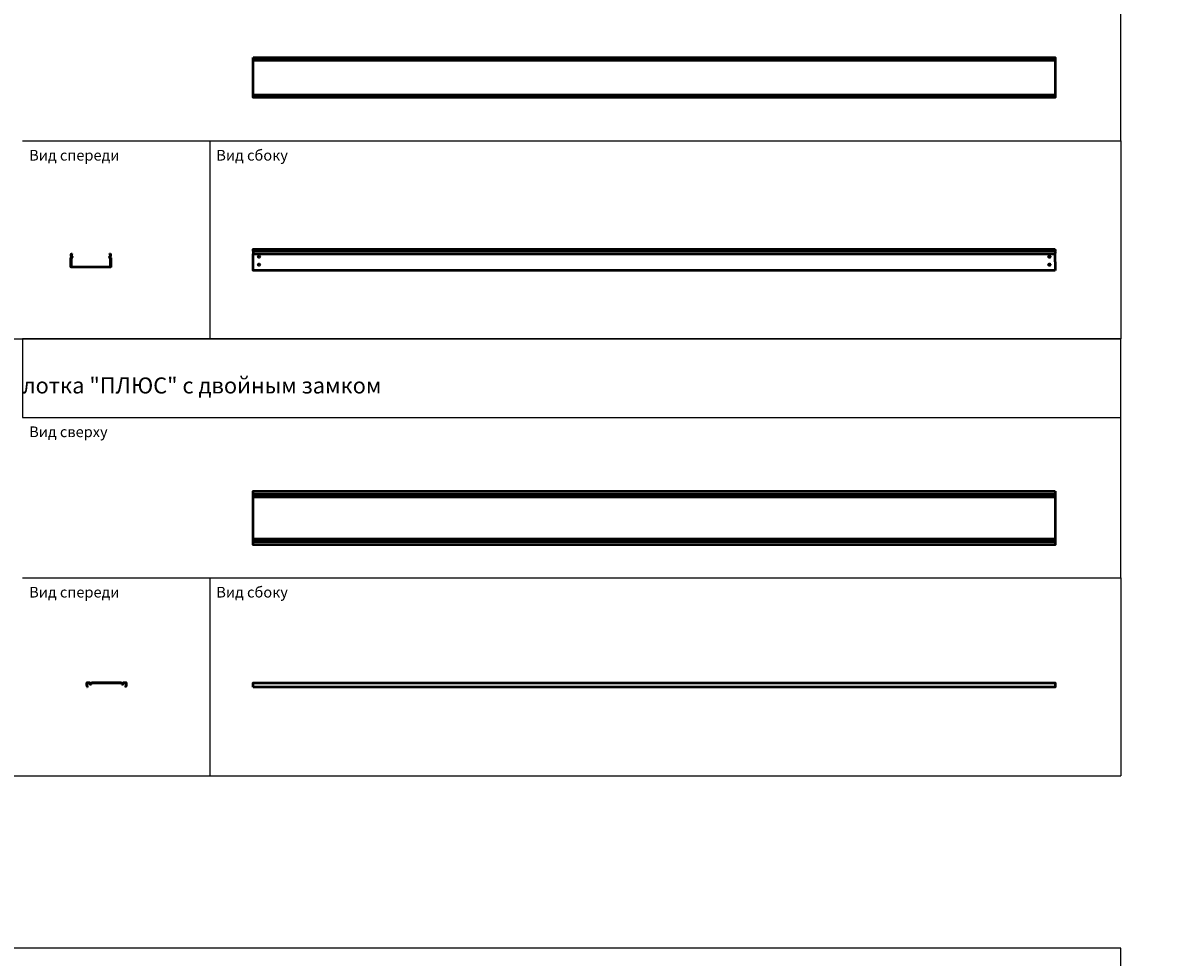
# Model space of a CAD drawing. Units: millimetres. Extents: x -57 to 348453, y -29115 to 14360.
# Drawn here: x 4073 to 8317, y 7227 to 10723 of the extents above; entities that cross this region are included whole.
import ezdxf
from ezdxf.enums import TextEntityAlignment as Align

# ---------------------------------------------------------------- set-up
doc = ezdxf.new("R2010")
doc.units = ezdxf.units.MM
doc.layers.add('Листовой лоток  КМ-профиль', color=10, linetype='Continuous', lineweight=50)
doc.layers.add('Монтажная система КМ-профиль', color=10, linetype='Continuous', lineweight=50)
doc.styles.get("Standard").update_dxf_attribs({"font": 'arial.ttf'})

# ---------------------------------------------------------------- blocks, each defined once
blk = doc.blocks.new('*U2051')
at = {"layer": 'Листовой лоток  КМ-профиль'}
for p, q in [((0, -10), (3000, -10)), ((0, -140), (3000, -140))]:
    blk.add_line(p, q, dxfattribs=at)
blk.add_lwpolyline([(0, 0), (3000, 0), (3000, -150), (0, -150)], close=True, dxfattribs=at)
at = {"layer": 'Монтажная система КМ-профиль', "color": 4, "lineweight": 15}
blk.add_lwpolyline([(8.2, 0), (8.3, 0.1), (8.4, 0.1)], dxfattribs=at)
at = {"layer": 'Монтажная система КМ-профиль', "color": 3, "flags": 1}
for tag, p in [('ЕД_ИЗМ', (8.4, 0.2)), ('ПРОИЗВОДИТЕЛЬ', (8.4, 0.2)), ('НАИМЕНОВАНИЕ', (8.4, 0.2)), ('ЗАЩИТНОЕ_ПОКРЫТИЕ', (8.4, 0.1)), ('МАССА', (8.4, 0.2))]:
    blk.add_attdef(tag, text='', height=0.0145, dxfattribs=at).set_placement(p, align=Align.BOTTOM_CENTER)
at = {"layer": 'Монтажная система КМ-профиль', "color": 3}
blk.add_attdef('АРТИКУЛ', text='', height=0.0145, dxfattribs=at).set_placement((8.4, 0.1), align=Align.BOTTOM_CENTER)
blk.add_attdef('КОД', text='', height=0.0109, dxfattribs=at).set_placement((8.4, 0.1), align=Align.TOP_CENTER)
blk = doc.blocks.new('*U679')
at = {"layer": 'Листовой лоток  КМ-профиль'}
for p, q in [((5, -1), (5, 0)), ((145, -1), (145, 0))]:
    blk.add_line(p, q, dxfattribs=at)
for points in [[(145, 0), (147, 0, -0.414214), (149, -2), (149, -7, -0.295731), (147.5, -9.5, 0.695323), (148, -14.5, -0.331438), (150, -17), (150, -47.5, -0.414214), (147.5, -50), (2.5, -50, -0.414214), (0, -47.5), (0, -17, -0.350781), (2, -14.5, 0.350781), (4, -12, 0.276984), (2.5, -9.5, -0.276984), (1, -7), (1, -2, -0.414214), (3, 0), (5, 0)], [(5, -1), (3, -1, 0.414214), (2, -2), (2, -7, 0.276984), (3, -8.6, -0.276984), (5, -12, -0.350781), (2.2, -15.5, 0.350781), (1, -17), (1, -47.5, 0.414214), (2.5, -49), (147.5, -49, 0.414214), (149, -47.5), (149, -17, 0.328911), (147.7, -15.5, -0.695323), (147.1, -8.6, 0.298211), (148, -7), (148, -2, 0.414214), (147, -1), (145, -1)]]:
    blk.add_lwpolyline(points, format="xyb", dxfattribs=at)
at = {"layer": 'Монтажная система КМ-профиль', "color": 4, "lineweight": 15}
blk.add_lwpolyline([(8.2, 0), (8.3, 0.1), (8.5, 0.1)], dxfattribs=at)
at = {"layer": 'Монтажная система КМ-профиль', "color": 3, "flags": 1}
for tag, p in [('ПРОИЗВОДИТЕЛЬ', (8.4, 0.2)), ('НАИМЕНОВАНИЕ', (8.4, 0.2)), ('ЗАЩИТНОЕ_ПОКРЫТИЕ', (8.4, 0.1)), ('МАССА', (8.4, 0.2)), ('ЕД_ИЗМ', (8.4, 0.2))]:
    blk.add_attdef(tag, text='', height=0.0145, dxfattribs=at).set_placement(p, align=Align.BOTTOM_CENTER)
at = {"layer": 'Монтажная система КМ-профиль', "color": 3}
blk.add_attdef('АРТИКУЛ', text='', height=0.0145, dxfattribs=at).set_placement((8.4, 0.1), align=Align.BOTTOM_CENTER)
blk.add_attdef('КОД', text='', height=0.0109, dxfattribs=at).set_placement((8.4, 0.1), align=Align.TOP_CENTER)
blk = doc.blocks.new('*U677')
at = {"layer": 'Листовой лоток  КМ-профиль'}
blk.add_circle((0, 0), 3.25, dxfattribs=at)
blk = doc.blocks.new('*U678')
at = {"color": 0, "linetype": 'ByBlock', "lineweight": -2, "transparency": 16777216}
for p in [(0, 0), (2957, 0), (0, -30), (2957, -30)]:
    blk.add_blockref('*U677', p, dxfattribs=at)
blk = doc.blocks.new('*U676')
at = {"layer": 'Листовой лоток  КМ-профиль'}
for p, q in [((3000, -2), (3000, 0)), ((3000, -2), (3000, -7)), ((3000, -9.5), (3000, -7)), ((3000, -9.5), (3000, -14.5)), ((3000, -17), (3000, -14.5)), ((3000, -47.5), (3000, -17)), ((3000, -47.5), (3000, -80))]:
    blk.add_line(p, q, dxfattribs=at)
for points in [[(3000, -7), (0, -7), (0, -2), (0, 0), (3000, 0)], [(0, -7), (0, -9.5), (0, -14.5), (0, -17)], [(3000, -80), (0, -80), (0, -77.5), (0, -17), (3000, -17)]]:
    blk.add_lwpolyline(points, dxfattribs=at)
at = {"layer": 'Монтажная система КМ-профиль', "color": 4, "lineweight": 15}
blk.add_lwpolyline([(8.2, 0), (8.3, 0.1), (8.4, 0.1)], dxfattribs=at)
blk.add_blockref('*U678', (21.5, -28))
at = {"layer": 'Монтажная система КМ-профиль', "color": 3, "flags": 1}
for tag, p in [('ЕД_ИЗМ', (8.4, 0.2)), ('ПРОИЗВОДИТЕЛЬ', (8.4, 0.2)), ('НАИМЕНОВАНИЕ', (8.4, 0.2)), ('ЗАЩИТНОЕ_ПОКРЫТИЕ', (8.4, 0.1)), ('МАССА', (8.4, 0.2))]:
    blk.add_attdef(tag, text='', height=0.0145, dxfattribs=at).set_placement(p, align=Align.BOTTOM_CENTER)
at = {"layer": 'Монтажная система КМ-профиль', "color": 3}
blk.add_attdef('АРТИКУЛ', text='', height=0.0145, dxfattribs=at).set_placement((8.4, 0.1), align=Align.BOTTOM_CENTER)
blk.add_attdef('КОД', text='', height=0.0109, dxfattribs=at).set_placement((8.4, 0.1), align=Align.TOP_CENTER)
blk = doc.blocks.new('*U2055')
at = {"layer": 'Листовой лоток  КМ-профиль'}
for p, q in [((0, -11.2), (3000, -11.2)), ((0, -20.9), (3000, -20.9)), ((0, -178.5), (3000, -178.5)), ((0, -188.2), (3000, -188.2))]:
    blk.add_line(p, q, dxfattribs=at)
blk.add_lwpolyline([(3000, 0), (3000, -200), (0, -200), (0, 0)], close=True, dxfattribs=at)
at = {"layer": 'Монтажная система КМ-профиль', "color": 4, "lineweight": 15}
blk.add_lwpolyline([(51, 0), (51, 0.1), (51.2, 0.1)], dxfattribs=at)
at = {"layer": 'Монтажная система КМ-профиль', "color": 3, "flags": 1}
for tag, p in [('ПРОИЗВОДИТЕЛЬ', (51.1, 0.2)), ('НАИМЕНОВАНИЕ', (51.1, 0.1)), ('ЗАЩИТНОЕ_ПОКРЫТИЕ', (51.1, 0.1)), ('МАССА', (51.1, 0.2)), ('ЕД_ИЗМ', (51.1, 0.2))]:
    blk.add_attdef(tag, text='', height=0.02, dxfattribs=at).set_placement(p, align=Align.BOTTOM_CENTER)
at = {"layer": 'Монтажная система КМ-профиль', "color": 3}
blk.add_attdef('АРТИКУЛ', text='', height=0.02, dxfattribs=at).set_placement((51.1, 0.1), align=Align.BOTTOM_CENTER)
blk.add_attdef('КОД', text='', height=0.015, dxfattribs=at).set_placement((51.1, 0.1), align=Align.TOP_CENTER)
blk = doc.blocks.new('*U888')
at = {"layer": 'Листовой лоток  КМ-профиль'}
blk.add_lwpolyline([(0, -16.3), (0, 0), (3000, 0), (3000, -16.3)], close=True, dxfattribs=at)
at = {"layer": 'Монтажная система КМ-профиль', "color": 4, "lineweight": 15}
blk.add_lwpolyline([(51, 0), (51, 0.2), (51.3, 0.2)], dxfattribs=at)
at = {"layer": 'Монтажная система КМ-профиль', "color": 3, "flags": 1}
for tag, p in [('ЗАЩИТНОЕ_ПОКРЫТИЕ', (51.2, 0.2)), ('МАССА', (51.2, 0.3)), ('ЕД_ИЗМ', (51.2, 0.3)), ('ПРОИЗВОДИТЕЛЬ', (51.2, 0.3)), ('НАИМЕНОВАНИЕ', (51.2, 0.2))]:
    blk.add_attdef(tag, text='', height=0.02, dxfattribs=at).set_placement(p, align=Align.BOTTOM_CENTER)
at = {"layer": 'Монтажная система КМ-профиль', "color": 3}
blk.add_attdef('АРТИКУЛ', text='', height=0.02, dxfattribs=at).set_placement((51.2, 0.2), align=Align.BOTTOM_CENTER)
blk.add_attdef('КОД', text='', height=0.015, dxfattribs=at).set_placement((51.2, 0.1), align=Align.TOP_CENTER)
blk = doc.blocks.new('*U889')
at = {"layer": 'Листовой лоток  КМ-профиль'}
for p, q in [((11.2, 0), (2.2, 0)), ((129.1, 0), (20.9, 0)), ((147.8, 0), (138.8, 0)), ((0, -2.2), (0, -9.2)), ((1.2, -2.2), (1.2, -9.2)), ((2.8, -13.8), (1.4, -15.2)), ((1.4, -15.2), (2.2, -16)), ((11.2, -1.2), (2.2, -1.2)), ((3.6, -14.6), (2.2, -16)), ((12.4, -4.2), (12.2, -2.1)), ((13.6, -4.1), (13.4, -2)), ((19.4, -0.6), (15.3, -4.7)), ((20.2, -1.5), (16.2, -5.6)), ((129.1, -1.2), (20.9, -1.2)), ((133.9, -5.6), (129.8, -1.5)), ((134.7, -4.7), (130.7, -0.6)), ((136.6, -2), (136.4, -4.1)), ((137.8, -2.1), (137.6, -4.2)), ((147.8, -1.2), (138.8, -1.2)), ((147.8, -16), (146.4, -14.6)), ((148.7, -15.2), (147.3, -13.8)), ((148.7, -15.2), (147.8, -16)), ((148.8, -9.2), (148.8, -2.2)), ((150, -9.2), (150, -2.2))]:
    blk.add_line(p, q, dxfattribs=at)
for centre, radius, start, end in [((2.2, -2.2), 2.2, 90, 180), ((3.4, -9.2), 3.37, 180, 253.7398), ((2.2, -2.2), 1, 90, 180), ((3.4, -9.2), 2.17, 180, 253.7398), ((2.2, -13.2), 0.8, 315, 73.7398), ((2.2, -13.2), 2, 315, 73.7398), ((11.2, -2.2), 2.2, 5, 90), ((11.2, -2.2), 1, 5, 90), ((14.6, -4), 2.2, 185, 315), ((14.6, -4), 1, 185, 315), ((20.9, -2.2), 2.2, 90, 135), ((20.9, -2.2), 1, 90, 135), ((129.1, -2.2), 2.2, 45, 90), ((129.1, -2.2), 1, 45, 90), ((135.4, -4), 2.2, 225, 355), ((135.4, -4), 1, 225, 355), ((138.8, -2.2), 2.2, 90, 175), ((138.8, -2.2), 1, 90, 175), ((147.8, -13.2), 2, 106.2602, 225), ((147.8, -13.2), 0.8, 106.2602, 225), ((146.7, -9.2), 2.17, 286.2602, 0), ((146.7, -9.2), 3.37, 286.2602, 0), ((147.8, -2.2), 2.2, 0, 90), ((147.8, -2.2), 1, 0, 90)]:
    blk.add_arc(centre, radius, start, end, dxfattribs=at)
at = {"layer": 'Монтажная система КМ-профиль', "color": 4, "lineweight": 15}
blk.add_lwpolyline([(51, 0), (51, 0.2), (51.3, 0.2)], dxfattribs=at)
at = {"layer": 'Монтажная система КМ-профиль', "color": 3, "flags": 1}
for tag, p in [('ЗАЩИТНОЕ_ПОКРЫТИЕ', (51.2, 0.2)), ('МАССА', (51.2, 0.3)), ('ЕД_ИЗМ', (51.2, 0.3)), ('ПРОИЗВОДИТЕЛЬ', (51.2, 0.3)), ('НАИМЕНОВАНИЕ', (51.2, 0.2))]:
    blk.add_attdef(tag, text='', height=0.02, dxfattribs=at).set_placement(p, align=Align.BOTTOM_CENTER)
at = {"layer": 'Монтажная система КМ-профиль', "color": 3}
blk.add_attdef('АРТИКУЛ', text='', height=0.02, dxfattribs=at).set_placement((51.2, 0.2), align=Align.BOTTOM_CENTER)
blk.add_attdef('КОД', text='', height=0.015, dxfattribs=at).set_placement((51.2, 0.1), align=Align.TOP_CENTER)

msp = doc.modelspace()

# ---------------------------------------------------------------- linework, layer by layer
for p, q in [((8181.2, 10280.9), (8181.2, 10880.9)), ((4072.2, 10280.9), (8181.2, 10280.9)), ((4772.2, 10280.9), (4772.2, 9540.3)), ((8181.2, 10280.9), (8181.2, 9540.3)), ((663.1, 9540.3), (8181.2, 9540.3)), ((8181.2, 8646.3), (8181.2, 9246.3)), ((4072.2, 8646.3), (8181.2, 8646.3)), ((4772.2, 8646.3), (4772.2, 7905.7)), ((8181.2, 8646.3), (8181.2, 7905.7)), ((663.1, 7905.7), (8181.2, 7905.7))]:
    msp.add_line(p, q)
for points in [[(4072.2, 9246.3), (8181.2, 9246.3), (8181.2, 9540.3), (4072.2, 9540.3)], [(-36.9, 7011.6), (8181.2, 7011.6), (8181.2, 7261.6), (-36.9, 7261.6)]]:
    msp.add_lwpolyline(points, close=True)

# ---------------------------------------------------------------- block references
for name, p, values in [('*U2051', (4935.3, 10593.7), {'АРТИКУЛ': 'LNEplus50-150-0.55-3000 INOX304', 'КОД': 'PL5304'}), ('*U679', (4252.7, 9858.5), {'АРТИКУЛ': 'LNEplus50-150-0.55-3000 INOX304', 'КОД': 'PL5304'}), ('*U676', (4935.3, 9875.9), {'АРТИКУЛ': 'LNEplus80-150-0.8-3000 INOX304', 'КОД': 'PL5338'}), ('*U2055', (4935.3, 8970.5), {'АРТИКУЛ': '2KLplus200-0.55-3000', 'КОД': 'PL1985'}), ('*U889', (4311.4, 8254.2), {'АРТИКУЛ': '2KLplus150-0.55-3000 RAL', 'КОД': 'PL8904'}), ('*U888', (4935.3, 8254.2), {'АРТИКУЛ': '2KLplus150-0.55-3000', 'КОД': 'PL1980'})]:
    msp.add_blockref(name, p).add_auto_attribs(values)

# ---------------------------------------------------------------- texts
at = {"char_height": 40, "attachment_point": 1}
for s, insert in [('Вид спереди', (4096.9, 10247.4)), ('Вид сбоку', (4796.9, 10247.4)), ('Вид сверху', (4096.9, 9212.8)), ('Вид сбоку', (4796.9, 8612.8)), ('Вид спереди', (4096.9, 8612.8))]:
    msp.add_mtext_dynamic_manual_height_columns(s, width=397.768, gutter_width=100, heights=[0], dxfattribs=dict(at, insert=insert))
at = {"color": 0, "insert": (-36.9, 9416.2), "char_height": 60, "width": 4109.039, "attachment_point": 4}
msp.add_mtext('\\pi1580.49507;{\\fArial|b1|i0|c204|p34;\\C256;Крышка лотка "ПЛЮС"}', dxfattribs=at)
at = {"color": 5, "insert": (4072.2, 9416.2), "char_height": 60, "width": 4109.039, "attachment_point": 4}
msp.add_mtext('\\pi1174.36956;{\\fArial|b1|i0|c204|p34;\\C256;\\c16777215;Крышка лотка "ПЛЮС" с двойным замком}', dxfattribs=at)

doc.saveas('drawing.dxf')
